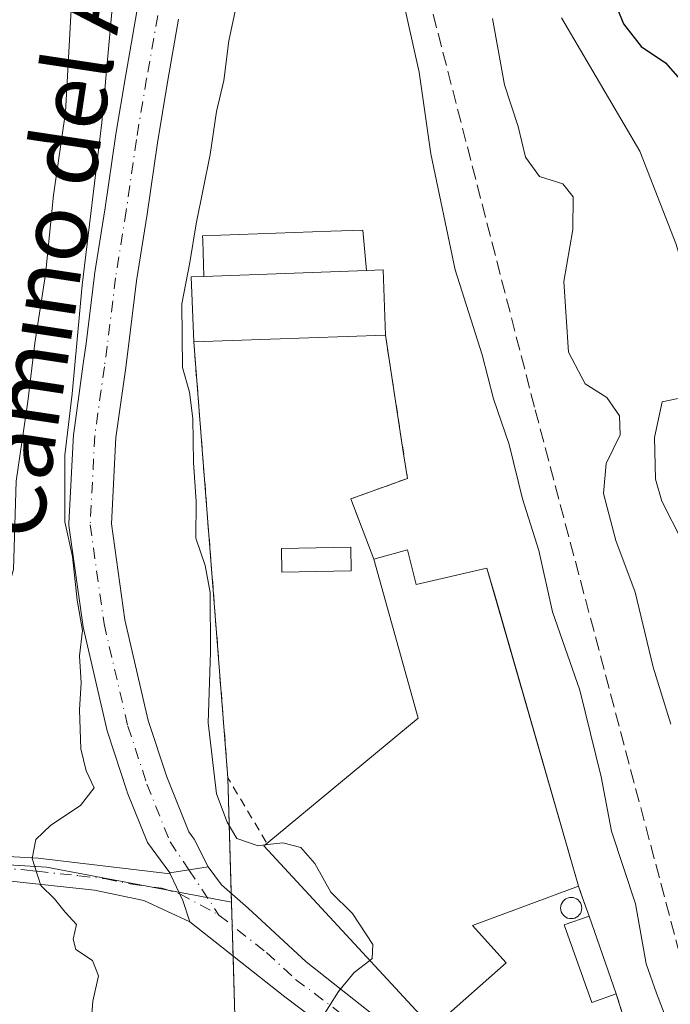
# Model space of a CAD drawing. Units: metres. Extents: x 593961 to 597414, y 4717502 to 4719862.
# Drawn here: x 594716 to 594793, y 4719439 to 4719555 of the extents above; entities that cross this region are included whole.
import ezdxf
from ezdxf.enums import TextEntityAlignment as Align

# ---------------------------------------------------------------- set-up
doc = ezdxf.new("R2010")
doc.units = ezdxf.units.M
doc.header["$MEASUREMENT"] = 0
for name, pattern in [('DGN Style 2', [1.6480167562047852, 0.988810053722871, -0.6592067024819142]), ('DGN Style 3', [2.307223458686699, 1.648016756204785, -0.6592067024819142]), ('DGN Style 4', [2.6384748266838614, 1.318413404963828, -0.6592067024819142, 0.001648016756204785, -0.6592067024819142])]:
    doc.linetypes.add(name, pattern=pattern)
for name, color, linetype, lineweight in [('Agrupación de edificios CxS', 7, 'Continuous', 0), ('Alambrada', 7, 'DGN Style 2', 0), ('Comarca CxS', 21, 'Continuous', 0), ('Comunidad Autónoma CxS', 142, 'Continuous', 0), ('Corriente artificial lineal', 4, 'DGN Style 3', 13), ('Curva de nivel maestra', 30, 'Continuous', 30), ('Curva de nivel normal', 30, 'Continuous', 0), ('Edificación Cxs', 1, 'Continuous', 13), ('Edificación industrial Cxs', 135, 'Continuous', 13), ('Edificación ligera Cxs', 1, 'Continuous', 0), ('Matorral CxS', 135, 'Continuous', 0), ('Municipio CxS', 4, 'Continuous', 0), ('Núcleo urbano CxS', 7, 'Continuous', 0), ('Pastizal CxS', 92, 'Continuous', 0), ('Pista no pavimentada Cxs', 111, 'Continuous', 0), ('Pista no pavimentada eje', 91, 'DGN Style 4', 0), ('Pista pavimentada Cxs', 135, 'Continuous', 0), ('Pista pavimentada eje', 135, 'DGN Style 4', 0), ('Provincia CxS', 1, 'Continuous', 0), ('Silo Cxs', 1, 'Continuous', 0), ('Texto cartográfico', 7, 'Continuous', 0)]:
    doc.layers.add(name, color=color, linetype=linetype, lineweight=lineweight)
doc.styles.add('Style-Arial', font='txt')

# ---------------------------------------------------------------- blocks, each defined once
blk = doc.blocks.new('*U9')
at = {"layer": 'Núcleo urbano CxS', "color": 7, "linetype": 'Continuous', "lineweight": 0}
blk.add_polyline3d([(594741.7801000001, 4719438.130100001, 337.0332000000053), (594741.3975000001, 4719451.521000001, 336.4177000000054), (594740.9801000003, 4719466.130100001, 335.1233000000066), (594737.9914999995, 4719504.312899999, 334.9811999999947), (594736.9600999998, 4719517.4901, 335.6784000000043), (594736.6700999998, 4719525.130100001, 335.7302000000054), (594738.1501000002, 4719525.200099999, 335.3294000000024), (594738.0100999996, 4719529.440099999, 335.4103999999934), (594737.9802000001, 4719529.9801, 335.4149000000034), (594753.0900999998, 4719530.5101, 334.2505999999994), (594756.8701, 4719530.640100001, 334.1024000000034), (594757.3000999996, 4719525.9101, 334.0464999999967), (594759.2600999996, 4719525.9801, 333.8445999999968), (594759.5301000001, 4719518.2601, 334.2844999999944), (594761.6726000002, 4719504.312899999, 334.0633999999991), (594762.1201, 4719501.4001, 334.0448999999935), (594755.4600999998, 4719498.9901, 334.0014999999985), (594758.1501000002, 4719491.890100001, 333.8966999999975), (594762.1201, 4719493.0001, 334.1453000000038), (594763.1402000004, 4719488.9101, 334.2379999999976), (594771.4801000003, 4719490.840100001, 334.0746999999974), (594772.4342999998, 4719487.525400001, 334.3521999999939), (594782.2600999996, 4719453.390100001, 334.2785000000004), (594782.9478000002, 4719451.453600001, 334.0837999999931), (594783.5102000004, 4719449.870100001, 333.8839000000008), (594786.7100999998, 4719440.720100001, 332.8503999999957), (594789.0268999999, 4719433.272100001, 332.984500000006)], dxfattribs=at)
blk = doc.blocks.new('*U12')
at = {"layer": 'Matorral CxS', "color": 135, "linetype": 'Continuous', "lineweight": 0}
blk.add_polyline3d([(594789.0268999999, 4719433.272100001, 332.984500000006), (594786.7100999998, 4719440.720100001, 332.8503999999957), (594783.5102000004, 4719449.870100001, 333.8839000000008), (594782.9478000002, 4719451.453600001, 334.0837999999931), (594782.2600999996, 4719453.390100001, 334.2785000000004), (594772.4342999998, 4719487.525400001, 334.3521999999939), (594771.4801000003, 4719490.840100001, 334.0746999999974), (594763.1402000004, 4719488.9101, 334.2379999999976), (594762.1201, 4719493.0001, 334.1453000000038), (594758.1501000002, 4719491.890100001, 333.8966999999975), (594755.4600999998, 4719498.9901, 334.0014999999985), (594762.1201, 4719501.4001, 334.0448999999935), (594761.6726000002, 4719504.312899999, 334.0633999999991), (594759.5301000001, 4719518.2601, 334.2844999999944), (594759.2600999996, 4719525.9801, 333.8445999999968), (594757.3000999996, 4719525.9101, 334.0464999999967), (594756.8701, 4719530.640100001, 334.1024000000034), (594753.0900999998, 4719530.5101, 334.2505999999994), (594737.9802000001, 4719529.9801, 335.4149000000034), (594738.0100999996, 4719529.440099999, 335.4103999999934), (594738.1501000002, 4719525.200099999, 335.3294000000024), (594736.6700999998, 4719525.130100001, 335.7302000000054), (594736.9600999998, 4719517.4901, 335.6784000000043), (594737.9914999995, 4719504.312899999, 334.9811999999947), (594740.9801000003, 4719466.130100001, 335.1233000000066), (594741.3975000001, 4719451.521000001, 336.4177000000054), (594719.5975000003, 4719455.606699999, 340.105899999995), (594648.5449000001, 4719459.982899999, 353.4339000000036)], dxfattribs=at)

msp = doc.modelspace()

# ---------------------------------------------------------------- linework, layer by layer
at = {"layer": 'Agrupación de edificios CxS', "color": 7, "linetype": 'Continuous', "lineweight": 0, "extrusion": (-0.011942011268401, 0.1313621240610018, 0.9912625185736861), "elevation": 613197.8231313191, "flags": 128}
msp.add_lwpolyline([(-1019600.553558255, -4605660.479346402), (-1019600.553558255, -4605655.68797666)], dxfattribs=at)
at = {"layer": 'Agrupación de edificios CxS', "color": 7, "linetype": 'Continuous', "lineweight": 0, "extrusion": (0.2735078992440014, -0.04164123833742871, 0.9609679684156276), "elevation": -33537.76084708149, "flags": 128}
msp.add_lwpolyline([(4755268.36928958, 117709.2139603921), (4755275.878604248, 117710.7089380489), (4755276.170567982, 117709.1973334645)], dxfattribs=at)
at = {"layer": 'Agrupación de edificios CxS', "color": 7, "linetype": 'Continuous', "lineweight": 0, "extrusion": (0.2609123751696514, -0.001903946163831025, 0.9653606100687642), "elevation": 146518.576232787, "flags": 128}
msp.add_lwpolyline([(4723740.242394633, -540806.4390345863), (4723740.326695023, -540808.4687807783), (4723732.608870768, -540808.8068163035)], dxfattribs=at)
at = {"layer": 'Agrupación de edificios CxS', "color": 7, "linetype": 'Continuous', "lineweight": 0, "extrusion": (0.9969508447933229, 0.0780321278284897, 9.614473131103916e-06), "elevation": 961197.5101147497, "flags": 128}
msp.add_lwpolyline([(4658666.841407984, 326.1544923803954), (4658705.140989519, 326.3796923804065), (4658718.358492529, 327.4349923804481)], dxfattribs=at)
at = {"layer": 'Agrupación de edificios CxS', "color": 7, "linetype": 'Continuous', "lineweight": 0, "extrusion": (-0.1507687680140989, -0.04215449178657, 0.9876698726870871), "elevation": -288287.4330755695, "flags": 128}
msp.add_lwpolyline([(-4385025.662819535, 1820928.708844446), (-4385025.662819535, 1820932.882563598)], dxfattribs=at)
at = {"layer": 'Agrupación de edificios CxS', "color": 7, "linetype": 'Continuous', "lineweight": 0, "extrusion": (-0.004840422704403746, 0.1693848771711456, 0.9855380934767355), "elevation": 796857.9384529009, "flags": 128}
msp.add_lwpolyline([(-729308.964360808, -4632502.084831461), (-729308.964360808, -4632515.877953292)], dxfattribs=at)
at = {"layer": 'Agrupación de edificios CxS', "color": 7, "linetype": 'Continuous', "lineweight": 0, "extrusion": (-0.94233173593189, -0.3346800703051592, 0.0003872933316325975), "elevation": -2139989.061971215, "flags": 128}
msp.add_lwpolyline([(-4248229.255725021, 1164.701180818481), (-4248227.200739977, 1164.529680805622), (-4248225.520366943, 1164.290180787664)], dxfattribs=at)
at = {"layer": 'Agrupación de edificios CxS', "color": 7, "linetype": 'Continuous', "lineweight": 0, "extrusion": (0.004015561064173619, -0.1405929726465967, 0.9900593372680918), "elevation": -660799.2659539513, "flags": 128}
msp.add_lwpolyline([(729239.1281751038, 4653866.002194022), (729239.1281751037, 4653869.823017551)], dxfattribs=at)
at = {"layer": 'Agrupación de edificios CxS', "color": 7, "linetype": 'Continuous', "lineweight": 0, "extrusion": (0.03764037016817021, -0.1076279334431965, 0.9934784499305206), "elevation": -485223.4663101975, "flags": 128}
msp.add_lwpolyline([(2119427.07720329, 4230787.357571222), (2119427.07720329, 4230777.600514482)], dxfattribs=at)
at = {"layer": 'Agrupación de edificios CxS', "color": 7, "linetype": 'Continuous', "lineweight": 0, "extrusion": (0.002942487502398868, -0.1030358647636452, 0.9946732892461253), "elevation": -484187.0652494669, "flags": 128}
msp.add_lwpolyline([(729221.7039048356, 4675540.501195188), (729221.7039048356, 4675544.111087334)], dxfattribs=at)
at = {"layer": 'Agrupación de edificios CxS', "color": 7, "linetype": 'Continuous', "lineweight": 0, "extrusion": (-0.0004945955564329843, 0.01730936953435648, 0.999850059309674), "elevation": 81733.23712489991, "flags": 128}
msp.add_lwpolyline([(-729296.697306249, -4699814.907804136), (-729296.6973062489, -4699821.95313446)], dxfattribs=at)
at = {"layer": 'Agrupación de edificios CxS', "color": 7, "linetype": 'Continuous', "lineweight": 0, "extrusion": (-0.954871713810487, -0.2970185330153078, 3.47858906583274e-05), "elevation": -1969706.352930197, "flags": 128}
msp.add_lwpolyline([(-4329797.775157636, 402.8920900658051), (-4329789.975170271, 401.6635900650643), (-4329781.479784058, 402.0503900652913)], dxfattribs=at)
at = {"layer": 'Agrupación de edificios CxS', "color": 7, "linetype": 'Continuous', "lineweight": 0}
for points in [[(594741.7801000001, 4719438.130100001, 336.9456999999966), (594740.9801000003, 4719466.130100001, 335.3959000000032), (594737.9914999995, 4719504.312899999, 335.6211000000039), (594736.9600999998, 4719517.4901, 336.6763999999966), (594736.6700999998, 4719525.130100001, 337.0899999999965), (594738.1501000002, 4719525.200099999, 336.6717999999965), (594738.0100999996, 4719529.440099999, 335.8352000000014), (594737.9801000003, 4719529.9801, 335.7161000000052), (594753.0900999998, 4719530.5101, 336.3285000000033), (594756.8701, 4719530.640100001, 335.7807999999932), (594757.3000999996, 4719525.9101, 336.4128000000055), (594759.2600999996, 4719525.9801, 335.8831999999966), (594759.5301000001, 4719518.2601, 335.7949999999983), (594761.6726000002, 4719504.312899999, 334.0544999999984), (594762.1201, 4719501.4001, 334.0963999999949), (594755.4600999998, 4719498.9901, 334.1257999999943), (594758.1501000002, 4719491.890100001, 335.438599999994), (594762.1201, 4719493.0001, 336.0920000000042), (594763.1401000004, 4719488.9101, 337.1907000000065), (594771.4801000003, 4719490.840100001, 334.8993999999948), (594772.4342999998, 4719487.525400001, 336.0338999999949), (594782.2600999996, 4719453.390100001, 335.8975999999966), (594782.9478000002, 4719451.453600001, 335.7260999999999), (594783.5100999996, 4719449.870100001, 335.4866000000038), (594786.7100999998, 4719440.720100001, 334.374100000001), (594789.0268000001, 4719433.272100001, 333.1456000000035)], [(594738.1501000002, 4719525.200099999, 336.6717999999965), (594738.0100999996, 4719529.440099999, 335.8352000000014), (594737.9801000003, 4719529.9801, 335.7161000000052), (594753.0900999998, 4719530.5101, 336.3285000000033), (594756.8701, 4719530.640100001, 335.7807999999932)], [(594759.5301000001, 4719518.2601, 335.7949999999983), (594761.6726000002, 4719504.312899999, 334.0544999999984), (594762.1201, 4719501.4001, 334.0963999999949), (594755.4600999998, 4719498.9901, 334.1257999999943), (594758.1501000002, 4719491.890100001, 335.438599999994)], [(594762.1201, 4719493.0001, 336.0920000000042), (594763.1401000004, 4719488.9101, 337.1907000000065), (594771.4801000003, 4719490.840100001, 334.8993999999948), (594772.4342999998, 4719487.525400001, 336.0338999999949), (594782.2600999996, 4719453.390100001, 335.8975999999966)]]:
    msp.add_polyline3d(points, dxfattribs=at)
at = {"layer": 'Alambrada', "color": 7, "linetype": 'DGN Style 2', "lineweight": 0, "extrusion": (-0.4537192282855392, -0.05768436346880878, 0.8892757593093231), "elevation": -541786.5587045364, "flags": 128}
msp.add_lwpolyline([(-4606822.109394869, 1054141.774913365), (-4606770.652506173, 1054138.975219464), (-4606762.435094569, 1054143.003455344)], dxfattribs=at)
at = {"layer": 'Alambrada', "color": 7, "linetype": 'DGN Style 2', "lineweight": 0, "extrusion": (0.03659942335414496, -0.1030639761652722, 0.9940011564516152), "elevation": -464303.0613665953, "flags": 128}
msp.add_lwpolyline([(2139808.317684993, 4222872.172095075), (2139808.317684994, 4222868.414193932)], dxfattribs=at)
at = {"layer": 'Alambrada', "color": 7, "linetype": 'DGN Style 2', "lineweight": 0, "extrusion": (0.01532129478787004, -0.0492560634132938, 0.9986686628422106), "elevation": -223014.239927841, "flags": 128}
msp.add_lwpolyline([(1969698.586034189, 4324054.137244348), (1969698.586034188, 4324037.820147214)], dxfattribs=at)
at = {"layer": 'Alambrada', "color": 7, "linetype": 'DGN Style 2', "lineweight": 0}
msp.add_polyline3d([(594759.5301000001, 4719518.2601, 335.7949999999983), (594762.1201, 4719501.4001, 334.0963999999949), (594755.4600999998, 4719498.9901, 334.1257999999943), (594758.1501000002, 4719491.890100001, 335.438599999994)], dxfattribs=at)
at = {"layer": 'Comarca CxS', "color": 21, "linetype": 'Continuous', "lineweight": 0}
msp.add_3dface([(597409.8600007324, 4717548.979982798), (593991.9000007074, 4717501.819982796), (593960.570000709, 4719815.08998277), (597377.3800007331, 4719862.219982771)], dxfattribs=at)
at = {"layer": 'Comunidad Autónoma CxS', "color": 142, "linetype": 'Continuous', "lineweight": 0}
msp.add_3dface([(597409.8600007324, 4717548.979982798), (593991.9000007074, 4717501.819982796), (593960.570000709, 4719815.08998277), (597377.3800007331, 4719862.219982771)], dxfattribs=at)
at = {"layer": 'Corriente artificial lineal', "color": 4, "linetype": 'DGN Style 3', "lineweight": 13}
msp.add_polyline3d([(594801.8097000001, 4719416.0218, 328.5780999999988), (594800.0701000001, 4719423.1601, 328.8846999999951), (594777.0800999999, 4719509.800100001, 327.982799999998), (594755.4325000001, 4719593.760600001, 329.3081999999995)], dxfattribs=at)
at = {"layer": 'Curva de nivel maestra', "color": 30, "linetype": 'Continuous', "lineweight": 30, "elevation": 325, "flags": 128}
msp.add_lwpolyline([(594786.1699999999, 4719558.460100001), (594787.5499999998, 4719554.950099999), (594789.6600000003, 4719552.280099999), (594792.5099999999, 4719550.340100001), (594796.7999999998, 4719545.4801), (594799.2000000002, 4719542.5001), (594800.0499999998, 4719538.890100001), (594801.6799999997, 4719533.9801), (594804.5199999996, 4719527.530099999), (594805.0800000001, 4719524.020099999), (594804.5199999996, 4719518.9301), (594805.6699999999, 4719513.280099999), (594807.5899999999, 4719508.9301), (594810.3200000003, 4719504.3201), (594813.9600000001, 4719495.960100001), (594818.4400000004, 4719487.7601), (594827.5499999998, 4719462.970100001), (594829.5499999998, 4719454.300100001), (594831.0599999996, 4719450.4301), (594830.7699999996, 4719445.7601), (594831.75, 4719440.5601), (594834.5999999996, 4719434.5101)], dxfattribs=at)
at = {"layer": 'Curva de nivel normal', "color": 30, "linetype": 'Continuous', "lineweight": 0, "flags": 128}
for points, elevation in [([(594722.8600000005, 4719563.030099999), (594721.8600000005, 4719544.540100001), (594720.4299999997, 4719534.7601), (594719.5099999999, 4719525.4101), (594718.2599999999, 4719517.3301), (594717.4299999997, 4719510.460100001), (594716.0599999996, 4719501.100099999), (594715.7100000001, 4719490.690099999), (594714.0800000001, 4719485.040100001), (594711.2800000003, 4719479.640100001), (594708.9199999999, 4719470.300100001), (594706.3600000005, 4719465.300100001), (594701.4400000004, 4719462.970100001), (594691.2599999999, 4719460.940099999), (594689.25, 4719460.2301), (594687.75, 4719458.520099999), (594687.5700000003, 4719455.280099999), (594689.8700000001, 4719452.460100001), (594697.0499999998, 4719448.550100001), (594699.7999999998, 4719446.870100001), (594701.6299999999, 4719446.380100001), (594702.9100000003, 4719444.2301), (594701.75, 4719439.550100001), (594701.6100000005, 4719436.3101)], 345), ([(594724.3799999999, 4719430.860099999), (594725.0700000003, 4719439.860099999), (594725.7300000006, 4719442.8101), (594725.0199999996, 4719444.620100001), (594723.0599999996, 4719445.9101), (594722.7400000002, 4719447.140100001), (594723.1399999997, 4719448.860099999), (594721.8200000003, 4719450.3101), (594720.5499999998, 4719451.880100001), (594718.9600000001, 4719453.4801), (594717.9100000003, 4719456.640100001), (594718.3499999996, 4719458.870100001), (594720.1399999997, 4719460.5601), (594723.5999999996, 4719462.870100001), (594725.2100000001, 4719464.970100001), (594724.29, 4719466.960100001), (594723.6399999997, 4719469.5601), (594723.4900000002, 4719474.1501), (594723.6799999997, 4719477.340100001), (594723.5099999999, 4719480.5101), (594723.8399999999, 4719483.5101), (594723.2400000002, 4719487.050100001), (594722.6600000003, 4719492.220100001), (594721.7800000003, 4719496.3101), (594721.7800000003, 4719504.1601), (594722.6500000004, 4719511.370100001), (594723.7999999998, 4719524.1601), (594726.1299999999, 4719543.3101), (594727.8099999996, 4719562.0101)], 340), ([(594745.3367, 4719458.2459), (594744.54, 4719458.1501), (594742.0099999999, 4719459.020099999), (594740.8899999997, 4719460.940099999), (594739.6200000001, 4719464.280099999), (594738.6500000004, 4719472.630100001), (594738.9400000004, 4719480.970100001), (594738.8700000001, 4719487.9801), (594738.3099999996, 4719491.170100001), (594737.1900000004, 4719494.380100001), (594737.2300000006, 4719498.700099999), (594736.9400000004, 4719503.280099999), (594736.8399999999, 4719508.460100001), (594736.4400000004, 4719511.5801), (594735.6500000004, 4719514.460100001), (594735.54, 4719521.9801), (594736.4800000006, 4719526.850099999), (594737.2400000002, 4719531.4001), (594738.9000000004, 4719539.5701), (594739.6200000001, 4719544.620100001), (594740.4800000006, 4719548.280099999), (594741.0899999999, 4719552.920100001), (594742.0499999998, 4719557.520099999)], 335), ([(594792.8700000001, 4719437.100099999), (594791.4400000004, 4719440.770099999), (594790.2400000002, 4719444.2401), (594788.9600000001, 4719451.290100001), (594786.1600000003, 4719459.870100001), (594784.9199999999, 4719466.280099999), (594782.4199999999, 4719476.4801), (594779.2100000001, 4719485.710100001), (594777.5800000001, 4719492.920100001), (594775.6799999997, 4719499.020099999), (594774.0999999996, 4719505.390100001), (594772.2400000002, 4719510.7601), (594770.9400000004, 4719515.9801), (594767.7599999999, 4719525.9901), (594764.8600000005, 4719539.6501), (594763.5199999996, 4719549.2401), (594761.5700000003, 4719557.870100001)], 330), ([(594772.1500000004, 4719555.5701), (594773.5599999996, 4719547.770099999), (594775.1799999997, 4719542.870100001), (594776.0300000003, 4719539.2401), (594777.6699999999, 4719536.9801), (594780.4199999999, 4719536.090100001), (594781.6200000001, 4719534.5801), (594781.5899999999, 4719530.7401), (594780.5300000003, 4719524.610099999), (594781.0899999999, 4719516.270099999), (594783.0700000003, 4719512.540100001), (594785.5899999999, 4719510.9301), (594787.1100000005, 4719508.770099999), (594787.1699999999, 4719506.520099999), (594785.5300000003, 4719503.170100001), (594785.2000000002, 4719499.620100001), (594786.6600000003, 4719494.110099999), (594788.9199999999, 4719488.020099999), (594791.0599999996, 4719479.170100001), (594793.1500000004, 4719472.4801)], 330), ([(594825.2100000001, 4719421.8301), (594821.4000000004, 4719439.6601), (594814.7199999997, 4719465.390100001), (594810.7300000006, 4719478.1801), (594807.8700000001, 4719488.1601), (594797.6399999997, 4719512.3301), (594796.2100000001, 4719520.9901), (594793.7400000002, 4719529.0801), (594789.5, 4719539.940099999), (594780.25, 4719555.640100001)], 330), ([(594794.0099999999, 4719510.8301), (594792.1200000001, 4719510.4301), (594791.2199999997, 4719506.210100001), (594791.3300000001, 4719501.3301), (594792.0700000003, 4719498.7401), (594794.4600000001, 4719494.020099999), (594797.5999999996, 4719483.3101), (594800.2000000002, 4719475.4001), (594801.4800000006, 4719469.460100001), (594804.5199999996, 4719460.460100001), (594807.3200000003, 4719449.440099999), (594809.3399999999, 4719441.9001), (594809.8399999999, 4719438.140100001)], 335), ([(594757.6948999995, 4719444.637599999), (594757.9699999997, 4719444.850099999), (594758.0300000003, 4719446.520099999), (594755.6699999999, 4719450.1501), (594753.0899999999, 4719452.700099999), (594751.2100000001, 4719456.0601), (594749.5599999996, 4719457.960100001), (594747.4500000002, 4719458.5001), (594745.3367, 4719458.2459)], 335), ([(594745.9512999998, 4719356.1722), (594746.0099999999, 4719356.640100001), (594746.9699999997, 4719362.970100001), (594745.2199999997, 4719366.970100001), (594743.6399999997, 4719371.210100001), (594743.4900000002, 4719377.860099999), (594744.6500000004, 4719390.640100001), (594744.3600000005, 4719403.850099999), (594744.3799999999, 4719410.670100001), (594743.6399999997, 4719414.5001), (594743.5199999996, 4719416.940099999), (594744.1600000003, 4719418.970100001), (594746.2300000006, 4719421.960100001), (594749.3200000003, 4719429.200099999), (594751.7199999997, 4719437.390100001), (594754.0099999999, 4719440.970100001), (594755.8600000005, 4719443.220100001), (594757.6948999995, 4719444.637599999)], 335)]:
    msp.add_lwpolyline(points, dxfattribs=dict(at, elevation=elevation))
at = {"layer": 'Edificación Cxs', "color": 1, "linetype": 'Continuous', "lineweight": 13, "extrusion": (0.03764037016817021, -0.1076279334431965, 0.9934784499305206), "elevation": -485223.4663101975, "flags": 128}
msp.add_lwpolyline([(2119427.07720329, 4230787.357571222), (2119427.07720329, 4230777.600514482)], dxfattribs=at)
at = {"layer": 'Edificación Cxs', "color": 1, "linetype": 'Continuous', "lineweight": 13}
for points in [[(594755.4901000002, 4719490.5101, 335.0154999999941), (594747.3201000001, 4719490.360099999, 334.6478000000061), (594747.2801000001, 4719493.170100001, 334.8386000000028), (594755.4401000004, 4719493.3301, 335.059699999998), (594755.4901000002, 4719490.5101, 335.0154999999941)], [(594786.7100999998, 4719440.720100001, 334.374100000001), (594783.8201000001, 4719439.700099999, 334.2825000000012), (594780.5800999999, 4719448.840100001, 336.3273999999947), (594783.5100999996, 4719449.870100001, 335.4866000000038)]]:
    msp.add_polyline3d(points, dxfattribs=at)
for points in [[(594755.4901000002, 4719490.5101, 335.059699999998), (594747.3201000001, 4719490.360099999, 335.059699999998), (594747.2801000001, 4719493.170100001, 335.059699999998), (594755.4401000004, 4719493.3301, 335.059699999998)], [(594786.7100999998, 4719440.720100001, 336.3273999999947), (594783.8201000001, 4719439.700099999, 336.3273999999947), (594780.5800999999, 4719448.840100001, 336.3273999999947), (594783.5100999996, 4719449.870100001, 336.3273999999947)]]:
    msp.add_3dface(points, dxfattribs=at)
at = {"layer": 'Edificación industrial Cxs', "color": 135, "linetype": 'Continuous', "lineweight": 13, "flags": 128}
for points, elevation in [([(594759.5301000001, 4719518.2601), (594736.9600999998, 4719517.4901), (594736.6700999998, 4719525.130100001), (594738.1501000002, 4719525.200099999), (594757.3000999996, 4719525.9101), (594759.2600999996, 4719525.9801)], 337.0899999999965), ([(594762.1201, 4719493.0001), (594763.1401000004, 4719488.9101), (594771.4801000003, 4719490.840100001), (594782.2600999996, 4719453.390100001), (594769.7801000001, 4719448.7501), (594773.7500999998, 4719444.360099999), (594765.9200999998, 4719437.440099999), (594765.0701000001, 4719436.6801), (594745.1901000004, 4719458.130100001), (594745.5701000001, 4719458.4301), (594763.3901000004, 4719473.170100001), (594758.1501000002, 4719491.890100001)], 338.210500000001)]:
    msp.add_lwpolyline(points, close=True, dxfattribs=dict(at, elevation=elevation))
at = {"layer": 'Edificación industrial Cxs', "color": 135, "linetype": 'Continuous', "lineweight": 13, "extrusion": (0.2735078992440014, -0.04164123833742871, 0.9609679684156276), "elevation": -33537.76084708149, "flags": 128}
msp.add_lwpolyline([(4755268.36928958, 117709.2139603921), (4755275.878604248, 117710.7089380489), (4755276.170567982, 117709.1973334645)], dxfattribs=at)
at = {"layer": 'Edificación industrial Cxs', "color": 135, "linetype": 'Continuous', "lineweight": 13, "extrusion": (0.01350500496430528, 0.0005007077564097525, 0.9999086778964652), "elevation": 10731.68559824662, "flags": 128}
msp.add_lwpolyline([(594698.5169036469, 4719521.128273278), (594679.3651522687, 4719520.418273189)], dxfattribs=at)
at = {"layer": 'Edificación industrial Cxs', "color": 135, "linetype": 'Continuous', "lineweight": 13, "extrusion": (0.2609123751696514, -0.001903946163831025, 0.9653606100687642), "elevation": 146518.576232787, "flags": 128}
msp.add_lwpolyline([(4723740.242394633, -540806.4390345863), (4723740.326695023, -540808.4687807783), (4723732.608870768, -540808.8068163035)], dxfattribs=at)
at = {"layer": 'Edificación industrial Cxs', "color": 135, "linetype": 'Continuous', "lineweight": 13, "extrusion": (0.03897676401802006, 0.001329734526528937, 0.9992392324527558), "elevation": 29793.04776927642, "flags": 128}
msp.add_lwpolyline([(4696495.047216015, -754743.8403858908), (4696495.047216015, -754721.2400614246)], dxfattribs=at)
at = {"layer": 'Edificación industrial Cxs', "color": 135, "linetype": 'Continuous', "lineweight": 13, "extrusion": (-0.1507687680140989, -0.04215449178657, 0.9876698726870871), "elevation": -288287.4330755695, "flags": 128}
msp.add_lwpolyline([(-4385025.662819535, 1820928.708844446), (-4385025.662819535, 1820932.882563598)], dxfattribs=at)
at = {"layer": 'Edificación industrial Cxs', "color": 135, "linetype": 'Continuous', "lineweight": 13, "extrusion": (-0.01324460718294122, 0.05866882981525393, 0.9981896356848625), "elevation": 269344.5597817494, "flags": 128}
msp.add_lwpolyline([(-1619419.623777061, -4464520.564469039), (-1619440.252239619, -4464531.037448868), (-1619439.263206888, -4464550.487031031)], dxfattribs=at)
at = {"layer": 'Edificación industrial Cxs', "color": 135, "linetype": 'Continuous', "lineweight": 13}
for points in [[(594762.1201, 4719493.0001, 336.0920000000042), (594763.1401000004, 4719488.9101, 337.1907000000065), (594771.4801000003, 4719490.840100001, 334.8993999999948), (594782.2600999996, 4719453.390100001, 335.8975999999966)], [(594765.9200999998, 4719437.440099999, 337.8013000000064), (594765.0701000001, 4719436.6801, 337.1301999999997), (594745.1901000004, 4719458.130100001, 337.2256999999955), (594745.5701000001, 4719458.4301, 337.2382999999973)], [(594782.2600999996, 4719453.390100001, 335.8975999999966), (594769.7801000001, 4719448.7501, 338.210500000001), (594773.7500999998, 4719444.360099999, 337.0369000000064), (594765.9200999998, 4719437.440099999, 337.8013000000064)]]:
    msp.add_polyline3d(points, dxfattribs=at)
at = {"layer": 'Edificación ligera Cxs', "color": 1, "linetype": 'Continuous', "lineweight": 0, "elevation": 336.6717999999964, "flags": 128}
msp.add_lwpolyline([(594757.3000999996, 4719525.9101), (594738.1501000002, 4719525.200099999), (594738.0100999996, 4719529.440099999), (594737.9801000003, 4719529.9801), (594753.0900999998, 4719530.5101), (594756.8701, 4719530.640100001)], close=True, dxfattribs=at)
at = {"layer": 'Edificación ligera Cxs', "color": 1, "linetype": 'Continuous', "lineweight": 0, "extrusion": (0.01350500496430528, 0.0005007077564097525, 0.9999086778964652), "elevation": 10731.68559824662, "flags": 128}
msp.add_lwpolyline([(594698.5169036469, 4719521.128273278), (594679.3651522687, 4719520.418273189)], dxfattribs=at)
at = {"layer": 'Edificación ligera Cxs', "color": 1, "linetype": 'Continuous', "lineweight": 0}
msp.add_polyline3d([(594738.1501000002, 4719525.200099999, 336.6717999999965), (594738.0100999996, 4719529.440099999, 335.8352000000014), (594737.9801000003, 4719529.9801, 335.7161000000052), (594753.0900999998, 4719530.5101, 336.3285000000033), (594756.8701, 4719530.640100001, 335.7807999999932), (594757.3000999996, 4719525.9101, 336.4128000000055)], dxfattribs=at)
at = {"layer": 'Matorral CxS', "color": 135, "linetype": 'Continuous', "lineweight": 0, "extrusion": (0.1909374414446485, 0.1420009064850693, 0.9712768071008338), "elevation": 784051.549563712, "flags": 128}
msp.add_lwpolyline([(3432118.534512732, -3198864.654802166), (3432072.62149746, -3198920.66599485), (3432056.333650796, -3198936.165730808)], dxfattribs=at)
at = {"layer": 'Matorral CxS', "color": 135, "linetype": 'Continuous', "lineweight": 0}
msp.add_polyline3d([(594789.0268999999, 4719433.272100001, 332.984500000006), (594786.7100999998, 4719440.720100001, 332.8503999999957), (594783.5102000004, 4719449.870100001, 333.8839000000008), (594782.9478000002, 4719451.453600001, 334.0837999999931), (594782.2600999996, 4719453.390100001, 334.2785000000004), (594772.4342999998, 4719487.525400001, 334.3521999999939), (594771.4801000003, 4719490.840100001, 334.0746999999974), (594763.1402000004, 4719488.9101, 334.2379999999976), (594762.1201, 4719493.0001, 334.1453000000038), (594758.1501000002, 4719491.890100001, 333.8966999999975), (594755.4600999998, 4719498.9901, 334.0014999999985), (594762.1201, 4719501.4001, 334.0448999999935), (594761.6726000002, 4719504.312899999, 334.0633999999991), (594759.5301000001, 4719518.2601, 334.2844999999944), (594759.2600999996, 4719525.9801, 333.8445999999968), (594757.3000999996, 4719525.9101, 334.0464999999967), (594756.8701, 4719530.640100001, 334.1024000000034), (594753.0900999998, 4719530.5101, 334.2505999999994), (594737.9802000001, 4719529.9801, 335.4149000000034), (594738.0100999996, 4719529.440099999, 335.4103999999934), (594738.1501000002, 4719525.200099999, 335.3294000000024), (594736.6700999998, 4719525.130100001, 335.7302000000054), (594736.9600999998, 4719517.4901, 335.6784000000043), (594737.9914999995, 4719504.312899999, 334.9811999999947), (594740.9801000003, 4719466.130100001, 335.1233000000066), (594741.3975000001, 4719451.521000001, 336.4177000000054)], dxfattribs=at)
at = {"layer": 'Municipio CxS', "color": 4, "linetype": 'Continuous', "lineweight": 0}
msp.add_3dface([(597409.8600007324, 4717548.979982798), (593991.9000007074, 4717501.819982796), (593960.570000709, 4719815.08998277), (597377.3800007331, 4719862.219982771)], dxfattribs=at)
at = {"layer": 'Núcleo urbano CxS', "color": 7, "linetype": 'Continuous', "lineweight": 0}
for points in [[(594789.0268999999, 4719433.272100001, 332.984500000006), (594786.7100999998, 4719440.720100001, 332.8503999999957), (594783.5102000004, 4719449.870100001, 333.8839000000008), (594782.9478000002, 4719451.453600001, 334.0837999999931), (594782.2600999996, 4719453.390100001, 334.2785000000004), (594772.4342999998, 4719487.525400001, 334.3521999999939), (594771.4801000003, 4719490.840100001, 334.0746999999974), (594763.1402000004, 4719488.9101, 334.2379999999976), (594762.1201, 4719493.0001, 334.1453000000038), (594758.1501000002, 4719491.890100001, 333.8966999999975), (594755.4600999998, 4719498.9901, 334.0014999999985), (594762.1201, 4719501.4001, 334.0448999999935), (594761.6726000002, 4719504.312899999, 334.0633999999991), (594759.5301000001, 4719518.2601, 334.2844999999944), (594759.2600999996, 4719525.9801, 333.8445999999968), (594757.3000999996, 4719525.9101, 334.0464999999967), (594756.8701, 4719530.640100001, 334.1024000000034), (594753.0900999998, 4719530.5101, 334.2505999999994), (594737.9802000001, 4719529.9801, 335.4149000000034), (594738.0100999996, 4719529.440099999, 335.4103999999934), (594738.1501000002, 4719525.200099999, 335.3294000000024), (594736.6700999998, 4719525.130100001, 335.7302000000054), (594736.9600999998, 4719517.4901, 335.6784000000043), (594737.9914999995, 4719504.312899999, 334.9811999999947), (594740.9801000003, 4719466.130100001, 335.1233000000066), (594741.3975000001, 4719451.521000001, 336.4177000000054)], [(594741.3975000001, 4719451.521000001, 336.4177000000054), (594741.7801000001, 4719438.130100001, 337.0332000000053), (594741.7827000003, 4719437.9023, 337.0535999999993), (594741.8701, 4719430.290100001, 337.5176999999967), (594742.7801000001, 4719410.210100001, 336.8882000000012), (594742.8832, 4719408.2481, 336.8111000000063), (594743.8701, 4719389.470100001, 336.3681999999972), (594744.4201999997, 4719378.950099999, 335.4731000000029), (594744.8770000003, 4719370.127, 335.2339999999967), (594745.6001000004, 4719356.1601, 335.2975000000006), (594745.8701, 4719348.210100001, 334.9018999999971), (594745.8701, 4719341.2401, 334.4474000000046), (594746.0681999996, 4719339.686799999, 334.3638999999966), (594746.1201, 4719339.280099999, 334.3423000000039), (594746.5500999996, 4719335.4101, 334.2936999999947)]]:
    msp.add_polyline3d(points, dxfattribs=at)
at = {"layer": 'Pastizal CxS', "color": 92, "linetype": 'Continuous', "lineweight": 0, "extrusion": (0.1909374414446485, 0.1420009064850693, 0.9712768071008338), "elevation": 784051.549563712, "flags": 128}
msp.add_lwpolyline([(3432118.534512732, -3198864.654802166), (3432072.62149746, -3198920.66599485), (3432056.333650796, -3198936.165730808)], dxfattribs=at)
at = {"layer": 'Pastizal CxS', "color": 92, "linetype": 'Continuous', "lineweight": 0}
for points in [[(594633.4889000002, 4719465.2269, 355.8196999999927), (594648.5449000001, 4719459.982899999, 353.4339000000036), (594719.5975000003, 4719455.606699999, 340.105899999995), (594741.3975000001, 4719451.521000001, 336.4177000000054), (594741.7801000001, 4719438.130100001, 337.0332000000053), (594741.7827000003, 4719437.9023, 337.0535999999993), (594741.8701, 4719430.290100001, 337.5176999999967), (594742.7801000001, 4719410.210100001, 336.8882000000012), (594742.8832, 4719408.2481, 336.8111000000063), (594743.8701, 4719389.470100001, 336.3681999999972), (594744.4201999997, 4719378.950099999, 335.4731000000029), (594744.8770000003, 4719370.127, 335.2339999999967), (594745.6001000004, 4719356.1601, 335.2975000000006), (594745.8701, 4719348.210100001, 334.9018999999971), (594745.8701, 4719341.2401, 334.4474000000046), (594746.0681999996, 4719339.686799999, 334.3638999999966), (594746.1201, 4719339.280099999, 334.3423000000039), (594746.5500999996, 4719335.4101, 334.2936999999947), (594749.1105000004, 4719311.228700001, 333.4619999999995), (594741.4581000004, 4719286.071900001, 333.9744999999967), (594731.6187000005, 4719256.539899999, 335.053899999999)], [(594741.3975000001, 4719451.521000001, 336.4177000000054), (594741.7801000001, 4719438.130100001, 337.0332000000053), (594741.7827000003, 4719437.9023, 337.0535999999993), (594741.8701, 4719430.290100001, 337.5176999999967), (594742.7801000001, 4719410.210100001, 336.8882000000012), (594742.8832, 4719408.2481, 336.8111000000063), (594743.8701, 4719389.470100001, 336.3681999999972), (594744.4201999997, 4719378.950099999, 335.4731000000029), (594744.8770000003, 4719370.127, 335.2339999999967), (594745.6001000004, 4719356.1601, 335.2975000000006), (594745.8701, 4719348.210100001, 334.9018999999971), (594745.8701, 4719341.2401, 334.4474000000046), (594746.0681999996, 4719339.686799999, 334.3638999999966), (594746.1201, 4719339.280099999, 334.3423000000039), (594746.5500999996, 4719335.4101, 334.2936999999947)]]:
    msp.add_polyline3d(points, dxfattribs=at)
at = {"layer": 'Pista no pavimentada Cxs', "color": 111, "linetype": 'Continuous', "lineweight": 0, "extrusion": (0.02723232628263968, 0.004133251492859299, 0.9996205863413041), "elevation": 36040.73879068677, "flags": 128}
msp.add_lwpolyline([(4576771.808876116, -1295694.775004601), (4576771.808876116, -1295699.334947026)], dxfattribs=at)
at = {"layer": 'Pista no pavimentada Cxs', "color": 111, "linetype": 'Continuous', "lineweight": 0, "extrusion": (-0.3669271137466967, -0.2459733822276587, 0.897140785179787), "elevation": -1378780.979917107, "flags": 128}
msp.add_lwpolyline([(-3588960.748917266, 2800934.832194222), (-3588963.301450466, 2800935.648502761), (-3588966.750426208, 2800936.203348082)], dxfattribs=at)
at = {"layer": 'Pista no pavimentada Cxs', "color": 111, "linetype": 'Continuous', "lineweight": 0}
for points in [[(594735.1756999996, 4719555.498000001, 337.6735999999946), (594733.8739999998, 4719548.081800001, 337.796199999997), (594732.6708000004, 4719540.922300001, 338.3706999999995), (594731.4820999998, 4719532.542400001, 338.2636000000057), (594730.2262000004, 4719524.6768, 339.3966999999975), (594729.2487000005, 4719516.649800001, 339.678700000004), (594728.9035, 4719514.196599999, 339.8334000000032), (594727.7960999999, 4719506.211300001, 340.2455000000046), (594727.2696000002, 4719496.059599999, 340.6425000000018), (594728.8541000001, 4719484.7423, 340.132500000007), (594731.6029000003, 4719472.907099999, 339.5657000000065), (594733.7977, 4719466.247, 338.7783999999957), (594736.3918000003, 4719459.798599999, 338.5535999999993), (594736.9907999998, 4719458.905900001, 338.5761999999959), (594738.6401000004, 4719455.6601, 338.0531999999948), (594734.1335000005, 4719454.976100001, 338.1787999999942), (594731.5133999997, 4719458.5283, 338.5195999999996), (594729.1289999997, 4719464.4553, 339.6272999999928), (594729.0992000002, 4719464.533299999, 339.6282999999967), (594729.074, 4719464.605900001, 339.6285999999964), (594726.8187999995, 4719471.449200001, 339.5819999999949), (594726.7580000004, 4719471.666099999, 339.5926999999938), (594723.9584999997, 4719483.719699999, 341.7335000000021), (594723.9316999996, 4719483.851199999, 341.7271999999939), (594723.9177999999, 4719483.9387, 341.7210999999952), (594722.2846999997, 4719495.603399999, 340.9238999999943), (594722.2605999997, 4719495.949999999, 340.9309000000067), (594722.2640000005, 4719496.079500001, 340.9238999999943), (594722.8084000006, 4719506.5777, 340.4551000000066), (594722.8287000004, 4719506.7916, 340.4566999999952), (594723.9517000001, 4719514.888599999, 340.7011999999959), (594724.2912999997, 4719517.3005, 340.6968000000052), (594725.2684000004, 4719525.327199999, 340.6015999999945), (594725.2813999997, 4719525.419299999, 340.5982999999979), (594726.5378999999, 4719533.287799999, 340.0158999999985), (594727.7248999998, 4719541.656199999, 339.3880000000063), (594727.7346999999, 4719541.7194, 339.3870000000024), (594728.9462000001, 4719548.928400001, 339.3715999999986), (594730.2539999997, 4719556.3795, 339.1538)], [(594734.1335000005, 4719454.976100001, 338.1787999999942), (594731.5133999997, 4719458.5283, 338.5195999999996), (594729.1289999997, 4719464.4553, 339.6272999999928), (594729.0992000002, 4719464.533299999, 339.6282999999967), (594729.074, 4719464.605900001, 339.6285999999964), (594726.8187999995, 4719471.449200001, 339.5819999999949), (594726.7580000004, 4719471.666099999, 339.5926999999938), (594723.9584999997, 4719483.719699999, 341.7335000000021), (594723.9316999996, 4719483.851199999, 341.7271999999939), (594723.9177999999, 4719483.9387, 341.7210999999952), (594722.2846999997, 4719495.603399999, 340.9238999999943), (594722.2605999997, 4719495.949999999, 340.9309000000067), (594722.2640000005, 4719496.079500001, 340.9238999999943), (594722.8084000006, 4719506.5777, 340.4551000000066), (594722.8287000004, 4719506.7916, 340.4566999999952), (594723.9517000001, 4719514.888599999, 340.7011999999959), (594724.2912999997, 4719517.3005, 340.6968000000052), (594725.2684000004, 4719525.327199999, 340.6015999999945), (594725.2813999997, 4719525.419299999, 340.5982999999979), (594726.5378999999, 4719533.287799999, 340.0158999999985), (594727.7248999998, 4719541.656199999, 339.3880000000063), (594727.7346999999, 4719541.7194, 339.3870000000024), (594728.9462000001, 4719548.928400001, 339.3715999999986), (594730.2539999997, 4719556.3795, 339.1538)], [(594735.1756999996, 4719555.498000001, 337.6735999999946), (594733.8739999998, 4719548.081800001, 337.796199999997), (594732.6708000004, 4719540.922300001, 338.3706999999995), (594731.4820999998, 4719532.542400001, 338.2636000000057), (594730.2262000004, 4719524.6768, 339.3966999999975), (594729.2487000005, 4719516.649800001, 339.678700000004), (594728.9035, 4719514.196599999, 339.8334000000032), (594727.7960999999, 4719506.211300001, 340.2455000000046), (594727.2696000002, 4719496.059599999, 340.6425000000018), (594728.8541000001, 4719484.7423, 340.132500000007), (594731.6029000003, 4719472.907099999, 339.5657000000065), (594733.7977, 4719466.247, 338.7783999999957), (594736.3918000003, 4719459.798599999, 338.5535999999993), (594736.9907999998, 4719458.905900001, 338.5761999999959), (594738.6401000004, 4719455.6601, 338.0531999999948)], [(594591.8189000003, 4719488.952600001, 362.7829999999958), (594597.4801000003, 4719484.1801, 362.3508000000002), (594617.7301000003, 4719473.5001, 358.2584000000061), (594631.6901000004, 4719466.520099999, 355.8101000000024), (594636.8601000002, 4719464.440099999, 354.8815999999933), (594644.1901000004, 4719462.3201, 353.3641000000061), (594654.5301000001, 4719460.970100001, 351.8625000000029), (594670.7100999998, 4719459.880100001, 349.3426999999938), (594687.0401, 4719458.540100001, 345.8699999999953), (594701.4001000002, 4719457.630100001, 342.9774000000034), (594718.6300999997, 4719456.670100001, 340.1633000000002), (594734.1801000005, 4719454.850099999, 338.1720999999961)], [(594736.5000999998, 4719449.1801, 337.5663999999961), (594731.0601000005, 4719451.710100001, 338.4072000000015), (594725.2701000003, 4719452.920100001, 339.4910999999993), (594715.4101, 4719453.960100001, 341.1815999999963), (594695.7401000002, 4719454.770099999, 344.9021000000066), (594684.9200999998, 4719455.4801, 347.0148000000045), (594670.1700999998, 4719456.460100001, 350.126099999994), (594650.4700999996, 4719457.8301, 352.4474000000046), (594641.5500999996, 4719459.350099999, 354.1321000000025), (594633.3101000005, 4719461.970100001, 354.9821999999986), (594628.8101000005, 4719463.840100001, 356.0957999999956), (594614.2901, 4719470.880100001, 358.6889999999985), (594597.0900999998, 4719478.9301, 361.5439000000042), (594596.1211999999, 4719479.669600001, 361.6612000000023)], [(594644.1901000004, 4719462.3201, 353.3641000000061), (594654.5301000001, 4719460.970100001, 351.8625000000029), (594670.7100999998, 4719459.880100001, 349.3426999999938), (594687.0401, 4719458.540100001, 345.8699999999953), (594701.4001000002, 4719457.630100001, 342.9774000000034), (594718.6300999997, 4719456.670100001, 340.1633000000002), (594734.1801000005, 4719454.850099999, 338.1720999999961), (594735.6870999997, 4719451.708100001, 337.926999999996), (594736.5000999998, 4719449.1801, 337.5663999999961), (594731.0601000005, 4719451.710100001, 338.4072000000015), (594725.2701000003, 4719452.920100001, 339.4910999999993), (594715.4101, 4719453.960100001, 341.1815999999963), (594695.7401000002, 4719454.770099999, 344.9021000000066), (594684.9200999998, 4719455.4801, 347.0148000000045), (594670.1700999998, 4719456.460100001, 350.126099999994), (594650.4700999996, 4719457.8301, 352.4474000000046), (594641.5500999996, 4719459.350099999, 354.1321000000025)]]:
    msp.add_polyline3d(points, dxfattribs=at)
at = {"layer": 'Pista no pavimentada eje', "color": 91, "linetype": 'DGN Style 4', "lineweight": 0}
for points in [[(594732.7150999998, 4719555.940099999, 338.1187999999966), (594731.4101, 4719548.505100001, 338.6834999999992), (594730.2001, 4719541.3051, 338.9174999999959), (594729.0100999996, 4719532.915100001, 338.9762000000046), (594727.7500999998, 4719525.0251, 339.6141999999964), (594726.7701000003, 4719516.975099999, 340.2568000000028), (594726.4276000002, 4719514.5426, 340.3604999999953), (594725.3049999997, 4719506.448200001, 340.3418999999994), (594724.7605999997, 4719495.949999999, 340.6992999999929), (594726.3936999999, 4719484.285300001, 340.6426999999967), (594729.1931999996, 4719472.231699999, 339.4762000000046), (594731.4484000001, 4719465.3884, 339.3531999999978), (594734.1700999998, 4719458.6229, 338.4407999999967), (594736.3872999996, 4719455.318299999, 338.3061000000016)], [(594647.3300999999, 4719460.075099999, 353.133600000001), (594652.5000999998, 4719459.4001, 352.0629999999946), (594662.3501000004, 4719458.715100001, 351.3013999999966), (594670.4401000004, 4719458.170100001, 349.292300000001), (594677.8151000004, 4719457.6801, 347.6315000000032), (594685.9801000003, 4719457.0101, 345.9308000000019), (594691.3901000004, 4719456.655099999, 345.0044000000053), (594698.5701000001, 4719456.200099999, 343.8723999999929), (594708.4051000001, 4719455.795100001, 341.7789000000048), (594717.0201000003, 4719455.315099999, 340.7011000000057), (594718.5115, 4719455.140500001, 340.4885999999969), (594723.4414999997, 4719454.6205, 339.6738000000041), (594726.5833000002, 4719454.252699999, 339.1983000000037), (594729.4782999996, 4719453.647700001, 338.665599999993), (594733.2024999997, 4719453.1347, 338.0534999999945), (594735.3081, 4719452.498299999, 338.0017999999982), (594739.9250999996, 4719449.985099999, 337.4383999999991)]]:
    msp.add_polyline3d(points, dxfattribs=at)
at = {"layer": 'Pista pavimentada Cxs', "color": 135, "linetype": 'Continuous', "lineweight": 0, "extrusion": (0.02723232628263968, 0.004133251492859299, 0.9996205863413041), "elevation": 36040.73879068677, "flags": 128}
msp.add_lwpolyline([(4576771.808876116, -1295694.775004601), (4576771.808876116, -1295699.334947026)], dxfattribs=at)
at = {"layer": 'Pista pavimentada Cxs', "color": 135, "linetype": 'Continuous', "lineweight": 0, "extrusion": (0.01727837028508374, -0.04671834053868887, 0.9987586568223591), "elevation": -209871.3091466044, "flags": 128}
msp.add_lwpolyline([(2194882.027217045, 4214903.303952378), (2194882.027217045, 4214903.438460557)], dxfattribs=at)
at = {"layer": 'Pista pavimentada Cxs', "color": 135, "linetype": 'Continuous', "lineweight": 0, "extrusion": (-0.3669271137466967, -0.2459733822276587, 0.897140785179787), "elevation": -1378780.979917107, "flags": 128}
msp.add_lwpolyline([(-3588960.748917266, 2800934.832194222), (-3588963.301450466, 2800935.648502761), (-3588966.750426208, 2800936.203348082)], dxfattribs=at)
at = {"layer": 'Pista pavimentada Cxs', "color": 135, "linetype": 'Continuous', "lineweight": 0, "extrusion": (0.2452401887288371, 0.1223288432369897, 0.961713524883863), "elevation": 723502.6926182709, "flags": 128}
msp.add_lwpolyline([(3957719.552538965, -2537677.022092443), (3957726.587816191, -2537673.377956544), (3957739.49757469, -2537667.059556902)], dxfattribs=at)
at = {"layer": 'Pista pavimentada Cxs', "color": 135, "linetype": 'Continuous', "lineweight": 0}
for points in [[(594753.9765, 4719435.608899999, 334.8361000000005), (594747.7001, 4719440.340100001, 335.834799999997), (594736.5000999998, 4719449.1801, 337.5663999999961), (594735.6870999997, 4719451.708100001, 337.926999999996), (594734.1801000005, 4719454.850099999, 338.1720999999961), (594734.1335000005, 4719454.976100001, 338.1787999999942), (594738.6401000004, 4719455.6601, 338.0531999999948), (594740.2424999997, 4719453.5373, 337.7281999999978), (594743.3501000004, 4719450.790100001, 337.3046999999933), (594750.2001, 4719444.4901, 336.1420999999973), (594764.3901000004, 4719433.2501, 334.7115999999951)], [(594738.6401000004, 4719455.6601, 338.0531999999948), (594740.2424999997, 4719453.5373, 337.7281999999978), (594743.3501000004, 4719450.790100001, 337.3046999999933), (594750.2001, 4719444.4901, 336.1420999999973), (594764.3901000004, 4719433.2501, 334.7115999999951), (594777.1901000004, 4719423.960100001, 333.0356999999931), (594785.5100999996, 4719418.450099999, 332.7418999999936), (594789.9101, 4719416.0601, 332.6380999999965), (594795.9901000002, 4719413.960100001, 331.4507000000012), (594798.4901000002, 4719413.915100001, 330.9799000000057), (594800.9901000002, 4719413.870100001, 330.4483999999939), (594807.3101000005, 4719415.2401, 331.0412000000069), (594812.3000999996, 4719415.6801, 331.5295000000042), (594814.6700999998, 4719415.640100001, 331.392200000002), (594819.5500999996, 4719414.890100001, 330.8221000000049), (594824.2500999998, 4719413.050100001, 330.1861000000063), (594826.5100999996, 4719411.720100001, 330.0785999999935), (594830.5000999998, 4719408.5001, 329.9707999999956), (594833.5401, 4719404.620100001, 330.023199999996), (594836.2600999996, 4719399.7501, 330.4456999999966), (594842.4600999998, 4719386.550100001, 328.965400000001), (594849.3501000004, 4719372.200099999, 329.1294999999955), (594863.9901000002, 4719344.600099999, 328.1009999999951), (594872.4200999998, 4719333.5001, 327.7964000000065)]]:
    msp.add_polyline3d(points, dxfattribs=at)
at = {"layer": 'Pista pavimentada eje', "color": 135, "linetype": 'DGN Style 4', "lineweight": 0, "extrusion": (0.07426730462592679, -0.1119572584744736, 0.9909338725356398), "elevation": -483872.5715081344, "flags": 128}
msp.add_lwpolyline([(3104463.636661638, 3571434.28463237), (3104463.636661638, 3571427.826153108)], dxfattribs=at)
at = {"layer": 'Pista pavimentada eje', "color": 135, "linetype": 'DGN Style 4', "lineweight": 0}
msp.add_polyline3d([(594739.9250999996, 4719449.985099999, 337.4383999999991), (594745.5251000002, 4719445.565099999, 336.3387999999977), (594748.9501, 4719442.415100001, 335.8429000000033), (594755.5301000001, 4719437.4551, 335.0764000000054), (594756.4008999999, 4719436.7653, 335.0262999999977)], dxfattribs=at)
at = {"layer": 'Provincia CxS', "color": 1, "linetype": 'Continuous', "lineweight": 0}
msp.add_3dface([(597409.8600007324, 4717548.979982798), (593991.9000007074, 4717501.819982796), (593960.570000709, 4719815.08998277), (597377.3800007331, 4719862.219982771)], dxfattribs=at)
at = {"layer": 'Silo Cxs', "color": 1, "linetype": 'Continuous', "lineweight": 0, "elevation": 336.8276000000045, "flags": 128}
msp.add_lwpolyline([(594781.6223999998, 4719449.5812), (594781.4053999997, 4719449.562200001), (594781.1882999997, 4719449.5812), (594780.9778000005, 4719449.637599999), (594780.7802999998, 4719449.729699999), (594780.6018000003, 4719449.854699999), (594780.4478000002, 4719450.0088), (594780.3228000002, 4719450.1873), (594780.2307000002, 4719450.3847), (594780.1743000001, 4719450.5952), (594780.1552999998, 4719450.8123), (594780.1743000001, 4719451.029300001), (594780.2307000002, 4719451.239800001), (594780.3228000002, 4719451.4373), (594780.4478000002, 4719451.615800001), (594780.6019000001, 4719451.769900001), (594780.7803999997, 4719451.8948), (594780.9779000003, 4719451.9869), (594781.1882999997, 4719452.043299999), (594781.4053999997, 4719452.0623), (594781.6224999996, 4719452.043299999), (594781.8328999998, 4719451.9869), (594782.0303999997, 4719451.8948), (594782.2089000001, 4719451.7698), (594782.3629999999, 4719451.615700001), (594782.4879999999, 4719451.4373), (594782.5800000001, 4719451.239800001), (594782.6364000002, 4719451.029300001), (594782.6553999997, 4719450.812200001), (594782.6364000002, 4719450.5952), (594782.5800000001, 4719450.3847), (594782.4879000002, 4719450.187200001), (594782.3629999999, 4719450.0087), (594782.2089000001, 4719449.854599999), (594782.0303999997, 4719449.729699999), (594781.8328999998, 4719449.637599999)], close=True, dxfattribs=at)
at = {"layer": 'Silo Cxs', "color": 1, "linetype": 'Continuous', "lineweight": 0}
msp.add_polyline3d([(594781.6223999998, 4719449.5812, 336.2621000000072), (594781.4053999997, 4719449.562200001, 336.2985000000044), (594781.1882999997, 4719449.5812, 336.3380999999936), (594780.9778000005, 4719449.637599999, 336.3818000000028), (594780.7802999998, 4719449.729699999, 336.4303000000073), (594780.6018000003, 4719449.854699999, 336.4835000000021), (594780.4478000002, 4719450.0088, 336.5406999999978), (594780.3228000002, 4719450.1873, 336.6000000000058), (594780.2307000002, 4719450.3847, 336.6588999999949), (594780.1743000001, 4719450.5952, 336.7142000000022), (594780.1552999998, 4719450.8123, 336.7623000000021), (594780.1743000001, 4719451.029300001, 336.7992999999988), (594780.2307000002, 4719451.239800001, 336.8218999999954), (594780.3228000002, 4719451.4373, 336.8276000000042), (594780.4478000002, 4719451.615800001, 336.8145999999979), (594780.6019000001, 4719451.769900001, 336.7825000000012), (594780.7803999997, 4719451.8948, 336.7324999999983), (594780.9779000003, 4719451.9869, 336.6665999999968), (594781.1882999997, 4719452.043299999, 336.5886000000028), (594781.4053999997, 4719452.0623, 336.5025000000023), (594781.6224999996, 4719452.043299999, 336.4133000000002), (594781.8328999998, 4719451.9869, 336.3260000000009), (594782.0303999997, 4719451.8948, 336.2452000000048), (594782.2089000001, 4719451.7698, 336.1747000000032), (594782.3629999999, 4719451.615700001, 336.117499999993), (594782.4879999999, 4719451.4373, 336.0754000000015), (594782.5800000001, 4719451.239800001, 336.0152999999991), (594782.6364000002, 4719451.029300001, 335.9802000000054), (594782.6553999997, 4719450.812200001, 335.9741999999969), (594782.6364000002, 4719450.5952, 335.9949000000051), (594782.5800000001, 4719450.3847, 336.039300000004), (594782.4879000002, 4719450.187200001, 336.099000000002), (594782.3629999999, 4719450.0087, 336.1291999999958), (594782.2089000001, 4719449.854599999, 336.161300000007), (594782.0303999997, 4719449.729699999, 336.1940999999933), (594781.8328999998, 4719449.637599999, 336.2275999999983), (594781.6223999998, 4719449.5812, 336.2621000000072)], dxfattribs=at)

# ---------------------------------------------------------------- block references
at = {"layer": 'Matorral CxS', "color": 135, "linetype": 'Continuous', "lineweight": 0}
msp.add_blockref('*U12', (0, 0), dxfattribs=at)
at = {"layer": 'Núcleo urbano CxS', "color": 7, "linetype": 'Continuous', "lineweight": 0}
msp.add_blockref('*U9', (0, 0), dxfattribs=at)

# ---------------------------------------------------------------- texts
at = {"layer": 'Texto cartográfico', "color": 7, "linetype": 'Continuous', "lineweight": 0, "style": 'Style-Arial'}
msp.add_text('Camino del Arquillo', height=8, rotation=81.4023758745628, dxfattribs=at).set_placement((594722.453508405, 4719544.105528801), align=Align.MIDDLE_CENTER)

doc.saveas('drawing.dxf')
